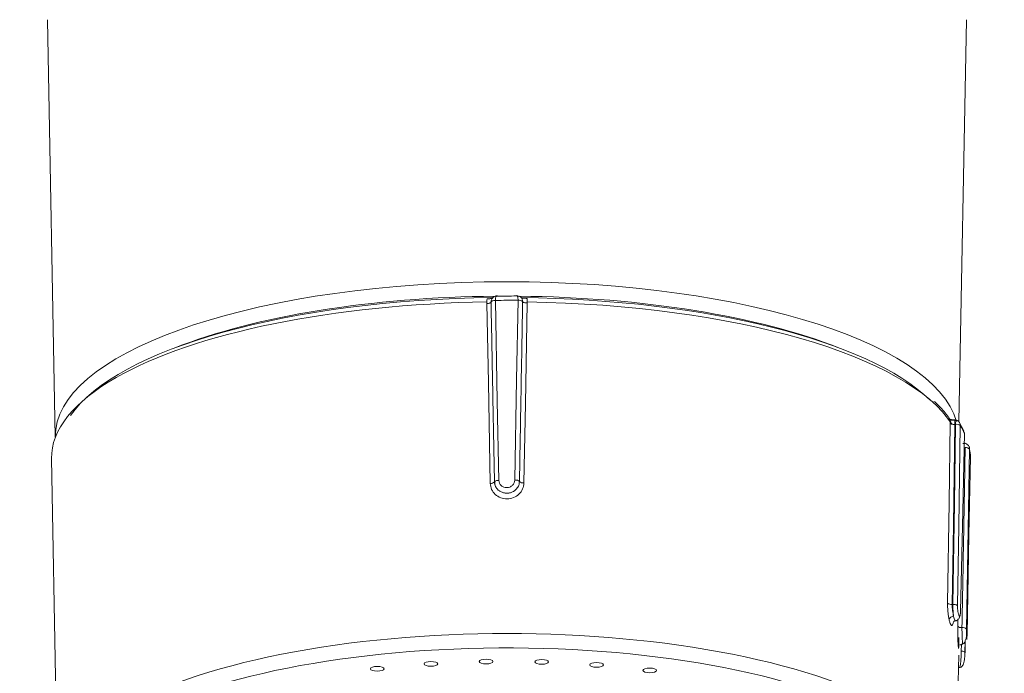
# Model space of a CAD drawing. Units: millimetres. Extents: x 0 to 8029, y 0 to 5703.
# Drawn here: x 2475 to 2518, y 2138 to 2166 of the extents above; entities that cross this region are included whole.
import ezdxf

# ---------------------------------------------------------------- set-up
doc = ezdxf.new("R2010")
doc.units = ezdxf.units.MM
doc.header["$LTSCALE"] = 5
doc.layers.get('0').update_dxf_attribs({"lineweight": 9})
doc.layers.add('レイヤ12', color=136, linetype='Continuous', lineweight=9)
doc.layers.add('蛇口、冷蔵庫', color=94, linetype='Continuous', lineweight=9)
doc.styles.get("Standard").update_dxf_attribs({"font": 'txt', "bigfont": 'bigfont'})
doc.styles.add('ＭＳ ゴシック', font='txt')
doc.dimstyles.get("Standard").update_dxf_attribs({"dimtxt": 0.18, "dimasz": 0.18, "dimexe": 0.18, "dimexo": 0.0625, "dimgap": 0.09, "dimtad": 0, "dimtih": 1, "dimtoh": 1, "dimdec": 4, "dimzin": 0, "dimdsep": 46, "dimtxsty": 'Standard', "dimcen": 0.09, "dimadec": 0, "dimazin": 0, "dimtfac": 1, "dimtdec": 4, "dimtofl": 0, "dimtmove": 0, "dimatfit": 3, "dimfxl": 1, "dimtolj": 1, "dimtzin": 0, "dimarcsym": 0})

# ---------------------------------------------------------------- blocks, each defined once
blk = doc.blocks.new('_ARROWFILLED')
at = {"color": 0}
blk.add_solid([(0, 0), (-1, -0.167), (-1, 0.167), (0, 0)], dxfattribs=at)
blk = doc.blocks.new('Dim28')
at = {"layer": 'レイヤ12', "color": 136, "linetype": 'Continuous', "lineweight": 9}
for p, q in [((2146.036, 2048.246), (2146.036, 2323.889)), ((3046.036, 2048.246), (3046.036, 2323.889)), ((2146.036, 2319.989), (3046.036, 2319.989))]:
    blk.add_line(p, q, dxfattribs=at)
at = {"layer": 'レイヤ12', "color": 136, "linetype": 'Continuous', "lineweight": 9, "xscale": 3, "yscale": 3, "zscale": 3}
for p, rotation in [((2146.036, 2319.989), 179.9999999999998), ((3046.036, 2319.989), 359.9999999999997)]:
    blk.add_blockref('_ARROWFILLED', p, dxfattribs=dict(at, rotation=rotation))
at = {"layer": 'レイヤ12', "color": 136, "linetype": 'Continuous', "lineweight": 9, "insert": (2596.036, 2320.109), "char_height": 70, "width": 900, "attachment_point": 8, "style": 'ＭＳ ゴシック'}
blk.add_mtext('900', dxfattribs=at)

msp = doc.modelspace()

# ---------------------------------------------------------------- linework, layer by layer
at = {"layer": '蛇口、冷蔵庫', "color": 94, "linetype": 'Continuous', "lineweight": 9}
for p, q in [((2475.866, 2166.433), (2476.207, 2148.102)), ((2515.877, 2148.777), (2516.205, 2166.433)), ((2495.454, 2154.097), (2495.422, 2154.091)), ((2495.454, 2154.097), (2495.422, 2154.09)), ((2495.489, 2154.102), (2495.454, 2154.097)), ((2495.489, 2154.102), (2495.454, 2154.097)), ((2495.526, 2154.104), (2495.489, 2154.102)), ((2495.526, 2154.104), (2495.489, 2154.102)), ((2495.526, 2154.104), (2495.526, 2154.104)), ((2495.526, 2154.104), (2495.611, 2149.681)), ((2496.462, 2150.64), (2496.524, 2154.117)), ((2496.524, 2154.117), (2496.524, 2154.117)), ((2495.22, 2150.496), (2495.154, 2153.972)), ((2495.342, 2154.05), (2495.338, 2154.038)), ((2495.342, 2154.05), (2495.338, 2154.038)), ((2495.353, 2154.062), (2495.342, 2154.05)), ((2495.353, 2154.061), (2495.342, 2154.05)), ((2495.371, 2154.073), (2495.353, 2154.062)), ((2495.371, 2154.072), (2495.353, 2154.061)), ((2495.394, 2154.082), (2495.371, 2154.073)), ((2495.394, 2154.082), (2495.371, 2154.072)), ((2495.422, 2154.091), (2495.394, 2154.082)), ((2495.422, 2154.09), (2495.394, 2154.082)), ((2496.923, 2153.994), (2496.845, 2149.569)), ((2496.382, 2146.215), (2496.462, 2150.64)), ((2495.304, 2146.073), (2495.22, 2150.496)), ((2495.611, 2149.681), (2495.678, 2146.206)), ((2496.845, 2149.569), (2496.783, 2146.092)), ((2515.445, 2145.239), (2515.496, 2148.716)), ((2515.698, 2148.663), (2515.634, 2144.238)), ((2515.681, 2145.186), (2515.732, 2148.664)), ((2515.732, 2148.664), (2515.698, 2148.663)), ((2515.935, 2148.61), (2515.87, 2144.184)), ((2516.098, 2148.385), (2515.895, 2148.754)), ((2516.047, 2144.836), (2516.122, 2148.27)), ((2516.122, 2148.27), (2516.122, 2148.27)), ((2516.122, 2148.27), (2516.125, 2148.258)), ((2516.125, 2148.258), (2516.122, 2148.27)), ((2516.152, 2147.844), (2516.109, 2147.846)), ((2516.348, 2147.578), (2516.272, 2143.152)), ((2516.32, 2143.803), (2516.385, 2147.236)), ((2516.348, 2147.578), (2516.348, 2147.578)), ((2516.385, 2147.236), (2516.385, 2147.236)), ((2476.041, 2147.165), (2476.31, 2132.691)), ((2495.492, 2146.15), (2495.489, 2146.137)), ((2495.503, 2146.162), (2495.492, 2146.15)), ((2495.52, 2146.173), (2495.503, 2146.162)), ((2495.544, 2146.183), (2495.52, 2146.173)), ((2495.572, 2146.192), (2495.544, 2146.183)), ((2495.605, 2146.198), (2495.572, 2146.192)), ((2495.641, 2146.203), (2495.605, 2146.198)), ((2495.678, 2146.206), (2495.641, 2146.203)), ((2515.381, 2140.813), (2515.445, 2145.239)), ((2515.615, 2140.761), (2515.681, 2145.186)), ((2515.951, 2140.467), (2516.047, 2144.836)), ((2515.634, 2144.238), (2515.583, 2140.76)), ((2515.87, 2144.184), (2515.818, 2140.706)), ((2516.237, 2139.433), (2516.32, 2143.803)), ((2516.272, 2143.152), (2516.211, 2139.674)), ((2515.583, 2140.76), (2515.615, 2140.761)), ((2515.951, 2140.467), (2515.954, 2140.453)), ((2515.954, 2140.453), (2515.952, 2140.447)), ((2515.826, 2139.802), (2515.831, 2140.089)), ((2515.878, 2139.185), (2515.88, 2139.3)), ((2515.991, 2139), (2515.985, 2138.709)), ((2516.14, 2138.661), (2516.149, 2139.142)), ((2516.158, 2139.166), (2516.147, 2138.636)), ((2515.761, 2132.691), (2515.87, 2138.53)), ((2516.02, 2138.705), (2515.985, 2138.709)), ((2516.054, 2138.699), (2516.02, 2138.705)), ((2516.083, 2138.692), (2516.054, 2138.699)), ((2516.108, 2138.682), (2516.083, 2138.692)), ((2516.127, 2138.672), (2516.108, 2138.682)), ((2516.141, 2138.66), (2516.127, 2138.672)), ((2516.147, 2138.648), (2516.141, 2138.66)), ((2516.147, 2138.636), (2516.147, 2138.648)), ((2515.856, 2138), (2515.909, 2137.99)), ((2515.889, 2137.992), (2515.856, 2137.988))]:
    msp.add_line(p, q, dxfattribs=at)
for centre, radius, start, end in [((2495.584, 2154.04), 0.436, 162.0606, 189.0331), ((2496.771, 2094.718), 59.399, 90.23803, 91.20122), ((2496.771, 2095.775), 58.527, 90.31907, 91.12018), ((2496.56, 2153.874), 0.245, 47.5022, 98.4283), ((2496.56, 2153.875), 0.245, 47.5372, 98.497), ((2492.489, 2154.063), 4.434, 359.1109, 1.7254), ((2515.238, 2148.722), 0.258, 358.6473, 34.8139), ((2518.215, 2148.699), 2.517, 176.4721, 180.8116), ((2515.731, 2148.72), 0.136, 48.0687, 102.0576), ((2515.765, 2148.378), 0.288, 53.6766, 96.5001), ((2513.087, 2146.82), 3.364, 25.5363, 32.1427), ((2516.095, 2148.259), 0.0293, 327.2654, 357.6774), ((2516.189, 2147.421), 0.223, 44.4728, 98.9355), ((2516.189, 2147.421), 0.224, 44.5839, 98.9305), ((2513.966, 2147.149), 2.421, 2.0605, 10.1968), ((2495.333, 2146.288), 0.216, 262.1877, 315.8986), ((2496.421, 2145.98), 0.237, 45.9569, 99.3234), ((2496.752, 2146.346), 0.256, 229.6586, 277.1521), ((2515.551, 2141.051), 0.292, 234.3335, 276.2476), ((2515.652, 2140.015), 0.22, 91.1271, 157.9905), ((2515.981, 2139.955), 0.219, 224.6844, 277.8742), ((2516.049, 2139.514), 0.228, 44.6069, 99.5866)]:
    msp.add_arc(centre, radius, start, end, dxfattribs=at)
for centre, major_axis, start_param, end_param in [((2496.036, 2148.145), (-19.829, 0), -3.047306, 0.006271), ((2496.036, 2147.495), (-19.695, 0), -1.539227, -0.23245), ((2496.036, 2147.683), (19.33, 0), 1.597679, 2.425189), ((2496.036, 2147.683), (19.33, 0), 0.716404, 1.543072), ((2496.036, 2147.495), (-19.695, 0), -2.800529, -1.602676), ((2496.036, 2147.208), (19.995, 0), 1.615169, 2.602984), ((2496.036, 2147.208), (19.995, 0), 0.213226, 1.526389), ((2496.036, 2147.208), (19.995, 0), 2.602984, 3.147921), ((2496.036, 2132.734), (-19.726, 0), 3.135305, 6.289499), ((2496.036, 2132.272), (19.226, 0), 0.547522, 2.700676)]:
    msp.add_ellipse(centre, major_axis=major_axis, ratio=0.34202, start_param=start_param, end_param=end_param, dxfattribs=at)
for centre in [(2492.697, 2138.147), (2495.12, 2138.249), (2497.561, 2138.235), (2499.972, 2138.104), (2490.338, 2137.931), (2502.307, 2137.86)]:
    msp.add_ellipse(centre, major_axis=(-0.3, 0), ratio=0.34202, dxfattribs=at)
for points, knots in [([(2495.375, 2154.188), (2495.374, 2154.189), (2495.374, 2154.193), (2495.355, 2154.191), (2495.314, 2154.186), (2495.251, 2154.178), (2495.198, 2154.175), (2495.17, 2154.174)], [0, 0, 0, 0, 0.068855, 0.274515, 0.496252, 0.737549, 1, 1, 1, 1]), ([(2495.338, 2154.038), (2495.339, 2154.059), (2495.341, 2154.101), (2495.363, 2154.159), (2495.395, 2154.208), (2495.446, 2154.257), (2495.525, 2154.296), (2495.593, 2154.292), (2495.627, 2154.29)], [0, 0, 0, 0, 0.1426651, 0.2802158, 0.4109368, 0.5347462, 0.7690708, 1, 1, 1, 1]), ([(2495.594, 2154.308), (2495.587, 2154.308), (2495.574, 2154.307), (2495.535, 2154.299), (2495.486, 2154.282), (2495.436, 2154.251), (2495.413, 2154.227), (2495.401, 2154.215)], [0, 0, 0, 0, 0.131434, 0.269776, 0.593547, 0.790307, 1, 1, 1, 1]), ([(2495.526, 2154.104), (2495.526, 2154.122), (2495.526, 2154.157), (2495.533, 2154.206), (2495.543, 2154.248), (2495.561, 2154.291), (2495.59, 2154.317), (2495.614, 2154.299), (2495.627, 2154.29)], [0, 0, 0, 0, 0.1166938, 0.2391652, 0.3677719, 0.5028178, 0.7507704, 1, 1, 1, 1]), ([(2496.524, 2154.117), (2496.524, 2154.134), (2496.523, 2154.17), (2496.518, 2154.218), (2496.51, 2154.261), (2496.496, 2154.302), (2496.473, 2154.328), (2496.454, 2154.31), (2496.445, 2154.301)], [0, 0, 0, 0, 0.11668, 0.239147, 0.367758, 0.502818, 0.75077, 1, 1, 1, 1]), ([(2496.725, 2154.055), (2496.724, 2154.077), (2496.722, 2154.119), (2496.701, 2154.176), (2496.67, 2154.224), (2496.619, 2154.271), (2496.543, 2154.309), (2496.477, 2154.303), (2496.445, 2154.301)], [0, 0, 0, 0, 0.142665, 0.280216, 0.410937, 0.534746, 0.769071, 1, 1, 1, 1]), ([(2496.921, 2154.196), (2496.893, 2154.197), (2496.837, 2154.198), (2496.768, 2154.205), (2496.72, 2154.212), (2496.692, 2154.216), (2496.688, 2154.213), (2496.686, 2154.212)], [0, 0, 0, 0, 0.240836, 0.463219, 0.667901, 0.857329, 1, 1, 1, 1]), ([(2495.338, 2154.038), (2495.335, 2154.029), (2495.328, 2154.011), (2495.286, 2153.99), (2495.226, 2153.975), (2495.178, 2153.973), (2495.154, 2153.972)], [0, 0, 0, 0, 0.250209, 0.499856, 0.749839, 1, 1, 1, 1]), ([(2495.338, 2154.038), (2495.354, 2153.181), (2495.379, 2151.864), (2495.43, 2149.232), (2495.464, 2147.455), (2495.489, 2146.137)], [0, 0, 0, 0, 0.325498, 0.5, 1, 1, 1, 1]), ([(2496.585, 2146.151), (2496.594, 2146.644), (2496.611, 2147.629), (2496.637, 2149.103), (2496.675, 2151.245), (2496.705, 2152.896), (2496.725, 2154.055)], [0, 0, 0, 0, 0.1867214, 0.3732513, 0.5598682, 1, 1, 1, 1]), ([(2496.923, 2153.994), (2496.898, 2153.994), (2496.85, 2153.995), (2496.787, 2154.008), (2496.741, 2154.029), (2496.73, 2154.046), (2496.725, 2154.055)], [0, 0, 0, 0, 0.250161, 0.500144, 0.749791, 1, 1, 1, 1]), ([(2515.705, 2148.866), (2515.678, 2148.866), (2515.625, 2148.866), (2515.555, 2148.872), (2515.501, 2148.88), (2515.464, 2148.887), (2515.442, 2148.892), (2515.44, 2148.89), (2515.438, 2148.89)], [0, 0, 0, 0, 0.205169, 0.395143, 0.571032, 0.73393, 0.883797, 1, 1, 1, 1]), ([(2515.44, 2148.872), (2515.467, 2148.867), (2515.534, 2148.853), (2515.612, 2148.85), (2515.659, 2148.848)], [0, 0, 0, 0, 0.397194, 1, 1, 1, 1]), ([(2515.698, 2148.663), (2515.675, 2148.663), (2515.629, 2148.663), (2515.567, 2148.675), (2515.518, 2148.692), (2515.503, 2148.708), (2515.496, 2148.716)], [0, 0, 0, 0, 0.250082, 0.500293, 0.750306, 1, 1, 1, 1]), ([(2515.822, 2148.822), (2515.805, 2148.83), (2515.774, 2148.844), (2515.718, 2148.854), (2515.68, 2148.85), (2515.659, 2148.848)], [0, 0, 0, 0, 0.342575, 0.632082, 1, 1, 1, 1]), ([(2515.767, 2148.852), (2515.752, 2148.856), (2515.731, 2148.862), (2515.704, 2148.865), (2515.692, 2148.865), (2515.687, 2148.866)], [0, 0, 0, 0, 0.516459, 0.770912, 1, 1, 1, 1]), ([(2515.732, 2148.669), (2515.732, 2148.689), (2515.731, 2148.73), (2515.725, 2148.784), (2515.716, 2148.828), (2515.707, 2148.845), (2515.702, 2148.854)], [0, 0, 0, 0, 0.233011, 0.476819, 0.732244, 1, 1, 1, 1]), ([(2515.732, 2148.664), (2515.732, 2148.665), (2515.732, 2148.666), (2515.732, 2148.668), (2515.732, 2148.669)], [0, 0, 0, 0, 0.560068, 1, 1, 1, 1]), ([(2515.899, 2148.748), (2515.89, 2148.761), (2515.873, 2148.785), (2515.832, 2148.822), (2515.798, 2148.839), (2515.775, 2148.849)], [0, 0, 0, 0, 0.273616, 0.536121, 1, 1, 1, 1]), ([(2515.935, 2148.61), (2515.934, 2148.631), (2515.932, 2148.674), (2515.91, 2148.733), (2515.875, 2148.786), (2515.84, 2148.81), (2515.822, 2148.822)], [0, 0, 0, 0, 0.23324, 0.477096, 0.732437, 1, 1, 1, 1]), ([(2516.154, 2147.642), (2516.139, 2146.784), (2516.117, 2145.467), (2516.071, 2142.833), (2516.037, 2141.056), (2516.011, 2139.739)], [0, 0, 0, 0, 0.325498, 0.5, 1, 1, 1, 1]), ([(2516.054, 2147.83), (2516.092, 2147.83), (2516.169, 2147.83), (2516.252, 2147.785), (2516.303, 2147.732), (2516.33, 2147.683), (2516.346, 2147.632), (2516.348, 2147.595), (2516.348, 2147.578)], [0, 0, 0, 0, 0.248223, 0.49712, 0.632184, 0.760808, 0.883294, 1, 1, 1, 1]), ([(2496.783, 2146.092), (2496.771, 2146.001), (2496.746, 2145.82), (2496.576, 2145.588), (2496.332, 2145.433), (2496.044, 2145.375), (2495.755, 2145.426), (2495.512, 2145.575), (2495.342, 2145.802), (2495.317, 2145.983), (2495.304, 2146.073)], [0, 0, 0, 0, 0.125139, 0.250068, 0.375007, 0.500083, 0.625056, 0.749942, 0.874605, 1, 1, 1, 1]), ([(2495.489, 2146.137), (2495.493, 2146.097), (2495.503, 2145.999), (2495.565, 2145.875), (2495.656, 2145.774), (2495.758, 2145.703), (2495.887, 2145.652), (2496.037, 2145.633), (2496.186, 2145.656), (2496.316, 2145.71), (2496.418, 2145.784), (2496.509, 2145.887), (2496.572, 2146.013), (2496.581, 2146.11), (2496.585, 2146.151)], [0, 0, 0, 0, 0.076994, 0.185865, 0.25234, 0.326835, 0.409478, 0.499863, 0.59034, 0.673055, 0.747889, 0.81459, 0.923109, 1, 1, 1, 1]), ([(2495.502, 2146.161), (2495.5, 2146.123), (2495.498, 2146.048), (2495.522, 2145.976), (2495.535, 2145.941)], [0, 0, 0, 0, 0.497687, 1, 1, 1, 1]), ([(2495.678, 2146.206), (2495.684, 2146.163), (2495.697, 2146.078), (2495.778, 2145.971), (2495.894, 2145.902), (2496.03, 2145.878), (2496.166, 2145.906), (2496.282, 2145.977), (2496.364, 2146.086), (2496.376, 2146.172), (2496.382, 2146.215)], [0, 0, 0, 0, 0.125329, 0.249999, 0.374926, 0.499821, 0.624585, 0.749778, 0.874759, 1, 1, 1, 1]), ([(2515.448, 2140.097), (2515.438, 2140.149), (2515.418, 2140.253), (2515.395, 2140.437), (2515.381, 2140.628), (2515.381, 2140.752), (2515.381, 2140.813)], [0, 0, 0, 0, 0.2508951, 0.5001038, 0.7493516, 1, 1, 1, 1]), ([(2515.583, 2140.76), (2515.583, 2140.715), (2515.583, 2140.624), (2515.597, 2140.483), (2515.618, 2140.348), (2515.638, 2140.273), (2515.648, 2140.235)], [0, 0, 0, 0, 0.249304, 0.498648, 0.748724, 1, 1, 1, 1]), ([(2515.818, 2140.706), (2515.811, 2140.713), (2515.797, 2140.728), (2515.748, 2140.746), (2515.685, 2140.758), (2515.638, 2140.76), (2515.615, 2140.761)], [0, 0, 0, 0, 0.242157, 0.5, 0.757843, 1, 1, 1, 1]), ([(2515.648, 2140.235), (2515.643, 2140.273), (2515.633, 2140.348), (2515.622, 2140.484), (2515.615, 2140.625), (2515.615, 2140.715), (2515.615, 2140.761)], [0, 0, 0, 0, 0.249066, 0.498717, 0.74933, 1, 1, 1, 1]), ([(2515.818, 2140.706), (2515.818, 2140.684), (2515.818, 2140.64), (2515.822, 2140.548), (2515.834, 2140.436), (2515.856, 2140.327), (2515.881, 2140.256), (2515.907, 2140.235), (2515.929, 2140.265), (2515.945, 2140.345), (2515.949, 2140.426), (2515.951, 2140.467)], [0, 0, 0, 0, 0.062628, 0.12586, 0.250448, 0.375271, 0.500173, 0.624898, 0.74999, 0.874894, 1, 1, 1, 1]), ([(2515.71, 2140.035), (2515.721, 2140.035), (2515.746, 2140.037), (2515.796, 2140.052), (2515.845, 2140.091), (2515.889, 2140.16), (2515.92, 2140.238), (2515.943, 2140.336), (2515.949, 2140.409), (2515.952, 2140.447)], [0, 0, 0, 0, 0.057817, 0.136356, 0.357862, 0.499068, 0.6557, 0.823871, 1, 1, 1, 1]), ([(2515.636, 2140.003), (2515.636, 2140.002), (2515.631, 2139.953), (2515.615, 2139.892), (2515.588, 2139.831), (2515.555, 2139.825), (2515.519, 2139.868), (2515.482, 2139.957), (2515.46, 2140.051), (2515.448, 2140.097)], [0, 0, 0, 0, 0.003863, 0.169595, 0.336006, 0.502132, 0.667619, 0.833277, 1, 1, 1, 1]), ([(2515.648, 2140.235), (2515.656, 2140.2), (2515.673, 2140.131), (2515.7, 2140.066), (2515.723, 2140.034), (2515.735, 2140.039), (2515.74, 2140.041)], [0, 0, 0, 0, 0.281492, 0.562265, 0.842392, 1, 1, 1, 1]), ([(2515.657, 2140.022), (2515.661, 2140.02), (2515.669, 2140.015), (2515.715, 2140.029), (2515.738, 2140.036)], [0, 0, 0, 0, 0.500116, 1, 1, 1, 1]), ([(2515.88, 2139.296), (2515.878, 2139.21), (2515.875, 2139.038), (2515.87, 2138.866), (2515.864, 2138.797), (2515.854, 2138.841), (2515.842, 2138.994), (2515.831, 2139.23), (2515.824, 2139.518), (2515.825, 2139.707), (2515.826, 2139.802)], [0, 0, 0, 0, 0.125139, 0.250068, 0.375007, 0.500083, 0.625056, 0.749942, 0.874605, 1, 1, 1, 1]), ([(2516.011, 2139.739), (2516.012, 2139.696), (2516.015, 2139.594), (2516.018, 2139.448), (2516.022, 2139.314), (2516.027, 2139.207), (2516.032, 2139.11), (2516.037, 2139.04), (2516.042, 2139.01), (2516.044, 2139.015), (2516.044, 2139.016)], [0, 0, 0, 0, 0.125164, 0.30215, 0.410216, 0.531318, 0.665667, 0.812601, 0.959684, 1, 1, 1, 1]), ([(2516.034, 2139.012), (2516.053, 2139.019), (2516.092, 2139.032), (2516.147, 2139.128), (2516.195, 2139.258), (2516.215, 2139.359), (2516.224, 2139.407)], [0, 0, 0, 0, 0.266374, 0.52712, 0.773354, 1, 1, 1, 1]), ([(2516.211, 2139.674), (2516.211, 2139.629), (2516.21, 2139.54), (2516.212, 2139.405), (2516.216, 2139.295), (2516.221, 2139.223), (2516.226, 2139.202), (2516.23, 2139.233), (2516.234, 2139.312), (2516.236, 2139.393), (2516.237, 2139.433)], [0, 0, 0, 0, 0.125329, 0.249999, 0.374926, 0.499821, 0.624585, 0.749778, 0.874759, 1, 1, 1, 1]), ([(2515.916, 2138.989), (2515.918, 2138.987), (2515.924, 2138.978), (2515.942, 2138.982), (2515.97, 2138.993), (2516, 2139.004), (2516.025, 2139.01), (2516.038, 2139.012), (2516.044, 2139.012)], [0, 0, 0, 0, 0.1449058, 0.4485776, 0.6824033, 0.8598975, 0.9332452, 1, 1, 1, 1]), ([(2515.985, 2138.709), (2515.984, 2138.663), (2515.981, 2138.57), (2515.974, 2138.425), (2515.964, 2138.289), (2515.951, 2138.168), (2515.937, 2138.073), (2515.921, 2138.008), (2515.904, 2137.977), (2515.894, 2137.987), (2515.889, 2137.992)], [0, 0, 0, 0, 0.12496, 0.249608, 0.374059, 0.499271, 0.624771, 0.749725, 0.874837, 1, 1, 1, 1]), ([(2515.894, 2137.983), (2515.902, 2137.984), (2515.918, 2137.984), (2515.949, 2137.991), (2515.987, 2138.008), (2516.027, 2138.046), (2516.063, 2138.111), (2516.094, 2138.206), (2516.119, 2138.334), (2516.138, 2138.493), (2516.143, 2138.597), (2516.146, 2138.651)], [0, 0, 0, 0, 0.026751, 0.05784, 0.135338, 0.234441, 0.354354, 0.493296, 0.648319, 0.817711, 1, 1, 1, 1])]:
    msp.add_open_spline(points, degree=3, knots=knots, dxfattribs=at)
msp.add_open_spline([(2515.538, 2148.799), (2515.259, 2149.255), (2514.784, 2149.675)], degree=2, dxfattribs=at)

# ---------------------------------------------------------------- dimensions: what is measured, and where the dimension line sits
at = {"layer": 'レイヤ12', "color": 136, "linetype": 'Continuous', "lineweight": 9}
dim = msp.add_linear_dim(base=(3046.036, 2319.989), p1=(2146.036, 2039.246), p2=(3046.036, 2039.246), dimstyle='Standard', override={"dimscale": 1, "dimtxt": 70, "dimasz": 3, "dimexe": 3.9, "dimexo": 9, "dimgap": 0, "dimtad": 1, "dimtih": 0, "dimtoh": 0, "dimdec": 2, "dimzin": 8, "dimtxsty": 'ＭＳ ゴシック', "dimsah": 1, "dimse1": 0, "dimse2": 0, "dimtix": 0, "dimtofl": 1, "dimtmove": 2, "dimatfit": 2, "dimtzin": 8}, dxfattribs=at)
dim.commit()
dim.dimension.update_dxf_attribs({"geometry": 'Dim28', "text_midpoint": (2596.036, 2355.109), "dimtype": 160})

doc.saveas('drawing.dxf')
